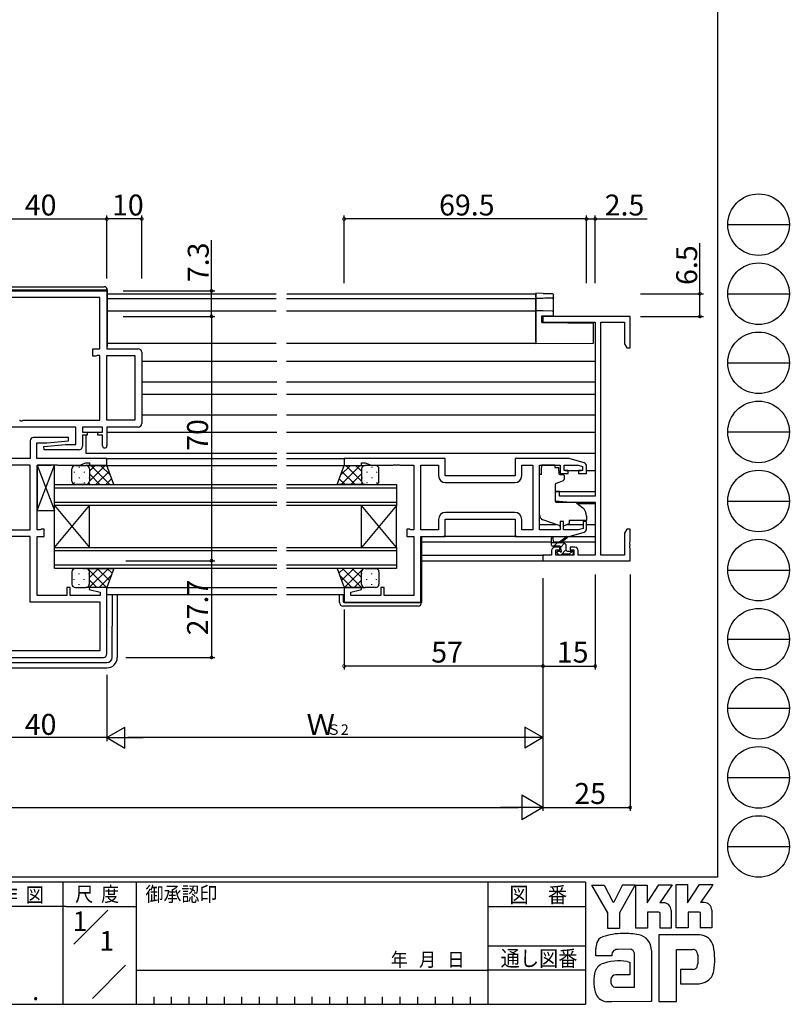
# Model space of a CAD drawing. Extents: x 0 to 793, y 0 to 564.
# Drawn here: x 573 to 793, y 0 to 282 of the extents above; entities that cross this region are included whole.
import ezdxf
from ezdxf.enums import TextEntityAlignment as Align

# ---------------------------------------------------------------- set-up
doc = ezdxf.new("R2010")
doc.units = 0
for name, color, linetype in [('USER1', 3, 'CONTINUOUS'), ('YKK_11', 7, 'CONTINUOUS'), ('YKK_12', 2, 'CONTINUOUS'), ('YKK_13', 4, 'CONTINUOUS'), ('YKK_D', 6, 'CONTINUOUS'), ('YKK_ZWAK', 7, 'CONTINUOUS')]:
    doc.layers.add(name, color=color, linetype=linetype)
doc.styles.get("Standard").update_dxf_attribs({"font": 'ROMANS.SHX', "bigfont": 'EXTFONT.SHX'})
doc.styles.add('YKK_OSSTYLE1', font='romans.shx', dxfattribs={"width": 0.9, "bigfont": 'EXTFONT.SHX'})

# ---------------------------------------------------------------- blocks, each defined once
blk = doc.blocks.new('A201')
at = {"layer": 'YKK_ZWAK', "color": 254, "linetype": 'Continuous'}
for p, q in [((571, 410), (571, 35)), ((571, 35), (21, 35)), ((544, 34), (21, 34)), ((437, 34), (437, 9)), ((452, 34), (452, 9)), ((524, 34), (524, 9)), ((544, 34), (544, 9)), ((548.59, 27.71), (545.31, 33.35)), ((545.31, 33.35), (547.82, 33.35)), ((547.82, 33.35), (549.62, 29.99)), ((551.6, 33.43), (549.77, 29.88)), ((554.19, 33.43), (550.95, 27.7)), ((551.6, 33.43), (554.19, 33.43)), ((554.33, 24.55), (554.33, 33.41)), ((554.33, 33.41), (556.63, 33.41)), ((556.63, 29.77), (559.04, 33.45)), ((556.63, 33.41), (556.63, 29.77)), ((559.04, 33.45), (561.77, 33.45)), ((561.77, 33.45), (559.24, 29.78)), ((562.55, 24.63), (562.55, 33.49)), ((562.55, 33.49), (564.89, 33.49)), ((564.89, 29.78), (567.34, 33.49)), ((564.89, 33.49), (564.89, 29.78)), ((567.34, 33.49), (570.04, 33.49)), ((569.77, 33.02), (567.54, 29.84)), ((570.04, 33.49), (569.77, 33.02)), ((549.62, 29.99), (549.77, 29.88)), ((559.99, 29.78), (559.24, 29.78)), ((561.53, 28.24), (561.53, 24.61)), ((568.29, 29.84), (567.54, 29.84)), ((569.83, 28.24), (569.83, 24.65)), ((548.59, 24.53), (548.59, 27.71)), ((550.95, 27.7), (550.95, 24.53)), ((558.98, 27.87), (556.7, 27.87)), ((556.7, 27.87), (556.7, 24.55)), ((559.29, 27.75), (558.98, 27.87)), ((559.29, 24.61), (559.29, 27.75)), ((567.26, 27.89), (564.99, 27.89)), ((564.99, 27.89), (564.99, 24.63)), ((567.57, 27.77), (567.26, 27.89)), ((567.57, 24.65), (567.57, 27.77)), ((550.95, 24.53), (548.59, 24.53)), ((556.7, 24.55), (554.33, 24.55)), ((561.53, 24.61), (559.29, 24.61)), ((564.99, 24.63), (562.55, 24.63)), ((567.57, 24.68), (567.61, 24.65)), ((569.83, 24.65), (567.57, 24.65)), ((559.02, 23.22), (559.02, 9.57)), ((567.3, 23.22), (559.02, 23.22)), ((524, 21), (544, 21)), ((546.08, 18.95), (546.08, 20.33)), ((553.25, 20.28), (550.61, 20.23)), ((562.61, 9.57), (562.61, 20.24)), ((562.61, 20.24), (565.93, 20.24)), ((549.41, 18.95), (546.08, 18.95)), ((554.02, 12.52), (554.02, 19.47)), ((557.51, 20.01), (557.51, 9.59)), ((566.98, 19.17), (566.99, 17.29)), ((552.55, 17.73), (553.05, 17.62)), ((553.05, 17.62), (553.05, 15.05)), ((566.01, 16.15), (563.48, 16.15)), ((563.48, 16.15), (563.48, 13.2)), ((452, 16), (524, 16)), ((553.05, 15.05), (550.2, 15.05)), ((550, 12.52), (554.02, 12.52)), ((553.71, 12.52), (553.96, 12.52)), ((554.02, 12.52), (554.02, 12.52)), ((563.48, 13.2), (567.28, 13.2)), ((567.28, 13.2), (568.06, 13.37)), ((21, 9), (544, 9)), ((549.41, 9.53), (548.34, 9.53)), ((557.28, 9.55), (549.41, 9.53)), ((557.51, 9.59), (557.28, 9.55)), ((559.02, 9.57), (562.05, 9.57)), ((562.05, 9.57), (562.61, 9.57))]:
    blk.add_line(p, q, dxfattribs=at)
at = {"layer": 'YKK_ZWAK', "color": 8, "linetype": 'Continuous'}
for p, q in [((573.13, 168.56), (585.73, 168.56)), ((573.13, 154.42), (585.73, 154.42)), ((573.13, 140.28), (585.73, 140.28)), ((573.13, 126.14), (585.73, 126.14)), ((573.13, 112), (585.73, 112)), ((573.13, 97.86), (585.73, 97.86)), ((573.13, 83.72), (585.73, 83.72)), ((573.13, 69.58), (585.73, 69.58)), ((573.13, 55.44), (585.73, 55.44)), ((573.13, 41.3), (585.73, 41.3))]:
    blk.add_line(p, q, dxfattribs=at)
at = {"layer": 'YKK_ZWAK', "color": 131, "linetype": 'Continuous'}
for p, q in [((437.7, 29), (389, 29)), ((437.7, 29), (452, 29)), ((439.26, 21.33), (446.19, 28.25)), ((524, 29), (544, 29)), ((443.05, 10.18), (449.85, 16.98)), ((544, 16), (524, 16)), ((455.6, 10.5), (455.6, 9)), ((459.2, 10.5), (459.2, 9)), ((462.8, 10.5), (462.8, 9)), ((466.4, 10.5), (466.4, 9)), ((470, 10.5), (470, 9)), ((473.6, 10.5), (473.6, 9)), ((477.2, 10.5), (477.2, 9)), ((480.8, 10.5), (480.8, 9)), ((484.4, 10.5), (484.4, 9)), ((488, 10.5), (488, 9)), ((491.6, 10.5), (491.6, 9)), ((495.2, 10.5), (495.2, 9)), ((498.8, 10.5), (498.8, 9)), ((502.4, 10.5), (502.4, 9)), ((506, 10.5), (506, 9)), ((509.6, 10.5), (509.6, 9)), ((513.2, 10.5), (513.2, 9)), ((516.8, 10.5), (516.8, 9)), ((520.4, 10.5), (520.4, 9))]:
    blk.add_line(p, q, dxfattribs=at)
at = {"layer": 'YKK_ZWAK', "color": 8, "linetype": 'Continuous'}
for centre in [(579.43, 168.56), (579.43, 154.42), (579.43, 140.28), (579.43, 126.14), (579.43, 112), (579.43, 97.86), (579.43, 83.72), (579.43, 69.58), (579.43, 55.44), (579.43, 41.3)]:
    blk.add_circle(centre, 6.3, dxfattribs=at)
at = {"layer": 'YKK_ZWAK', "color": 254, "linetype": 'Continuous'}
for centre, radius, start, end in [((559.99, 28.24), 1.54, 0.0017, 89.996), ((568.29, 28.29), 1.54, 0.0017, 89.996), ((548, 21.1), 1.75, 109.0213, 161.5126), ((551.66, 10.86), 12.63, 89.8916, 109.3085), ((552.03, 8.67), 14.82, 78.7801, 91.4694), ((554.38, 20.07), 3.18, 40.6642, 80.3169), ((567.19, 20.11), 3.1, 14.4457, 87.0875), ((549.69, 20.31), 3.6, 158.4108, 179.7178), ((550.51, 19.02), 1.21, 85.5055, 126.7804), ((552.9, 19.18), 1.16, 14.7552, 72.4499), ((554.22, 20.08), 3.29, 358.7806, 38.7656), ((566.05, 19.37), 0.878, 16.4312, 96.9166), ((555.55, 18.15), 14.9, 350.9903, 10.6762), ((550.91, 18.99), 1.51, 138.4638, 181.7136), ((564.38, 18.85), 2.62, 4.9342, 17.0355), ((548.59, 14.77), 2.79, 121.8271, 169.0847), ((550.8, 8.39), 9.51, 79.381, 112.0583), ((566.01, 17.08), 0.933, 269.9547, 342.9014), ((564.36, 17.54), 2.64, 343.6902, 354.7536), ((553.61, 13.72), 7.92, 168.7637, 199.8008), ((550.21, 14.01), 1.03, 90.3395, 178.0364), ((567.24, 16.32), 3.07, 285.4429, 349.9045), ((550.84, 13.77), 1.69, 171.082, 216.7192), ((550.18, 13.6), 1.09, 230.9728, 260.7549), ((548.6, 12.25), 2.73, 207.3144, 263.5946)]:
    blk.add_arc(centre, radius, start, end, dxfattribs=at)
at = {"layer": 'YKK_ZWAK', "color": 131, "linetype": 'Continuous', "style": 'YKK_OSSTYLE1', "width": 0.9}
for s, height, p in [('作  図', 3, (424.09, 29.88)), ('尺  度', 3, (439.51, 30.04)), ('御承認印', 3, (453.91, 30.05)), ('図\u3000番', 3.2, (528.43, 29.81)), ('通し図番', 3.2, (526.63, 16.8)), ('年   月   日', 2.828, (504.13, 16.74)), (' ． ．', 3.5, (424.18, 9.75))]:
    blk.add_text(s, height=height, dxfattribs=at).set_placement(p)

msp = doc.modelspace()

# ---------------------------------------------------------------- linework, layer by layer
at = {"layer": 'YKK_11', "color": 0, "linetype": 'ByBlock', "lineweight": -2}
for p, q in [((557.8, 204.4), (597.8, 204.4)), ((597.8, 204.4), (597.8, 187.8)), ((595.8, 202.47), (565.53, 202.47)), ((595.8, 187.8), (595.8, 202.47)), ((747.8, 197.1), (722.8, 197.1)), ((722.8, 197.1), (722.8, 195.47)), ((722.8, 195.47), (737.8, 195.47)), ((737.8, 195.47), (737.8, 145.6)), ((739.43, 128.73), (739.43, 195.47)), ((739.43, 195.47), (746.17, 195.47)), ((746.17, 195.47), (746.17, 189.19)), ((747.8, 188.1), (747.8, 197.1)), ((746.17, 189.19), (746.8, 188.1)), ((593.8, 185.7), (593.8, 187.8)), ((593.8, 187.8), (595.8, 187.8)), ((597.8, 187.8), (606.8, 187.8)), ((607.8, 186.8), (607.8, 166.4)), ((746.8, 188.1), (747.8, 188.1)), ((594.67, 185.7), (593.8, 185.7)), ((594.84, 185.78), (594.67, 185.7)), ((595, 185.87), (594.84, 185.78)), ((595.8, 185.87), (595, 185.87)), ((595.8, 167.33), (595.8, 185.87)), ((597.8, 167.33), (597.8, 185.87)), ((597.8, 185.87), (605.87, 185.87)), ((605.87, 185.87), (605.87, 167.33)), ((605.87, 185.87), (605.87, 167.33)), ((572.76, 167.33), (572.84, 167.33)), ((572.84, 167.33), (573.03, 167.21)), ((573.03, 167.21), (573.57, 167.21)), ((573.57, 167.21), (573.76, 167.33)), ((573.76, 167.33), (595.8, 167.33)), ((605.87, 167.33), (597.8, 167.33)), ((588.87, 165.4), (557.8, 165.4)), ((588.87, 160.4), (588.87, 165.4)), ((596.6, 165.4), (590.8, 165.4)), ((590.8, 165.4), (590.8, 163.9)), ((590.8, 163.9), (592.2, 163.9)), ((592.2, 163.9), (592.2, 163.1)), ((595.2, 163.1), (595.2, 163.9)), ((595.2, 163.9), (596.6, 163.9)), ((596.6, 163.9), (596.6, 165.4)), ((606.8, 165.4), (597.8, 165.4)), ((597.8, 165.4), (597.8, 160)), ((575.8, 161.4), (575.8, 156.4)), ((586.78, 162.4), (576.8, 162.4)), ((577.73, 156.4), (577.73, 160.9)), ((577.73, 160.9), (580.61, 160.9)), ((580.61, 160.9), (586.82, 161.44)), ((586.82, 161.44), (586.78, 162.4)), ((592.2, 163.1), (590.8, 163.1)), ((590.8, 163.1), (590.8, 159.9)), ((596.6, 163.1), (595.2, 163.1)), ((596.6, 160), (596.6, 163.1)), ((579.78, 159.85), (585.99, 160.4)), ((579.82, 158.9), (579.78, 159.85)), ((589.8, 158.9), (579.82, 158.9)), ((585.99, 160.4), (588.87, 160.4)), ((575.8, 156.4), (565.7, 156.4)), ((597.8, 156.4), (577.73, 156.4)), ((597.8, 154.4), (597.8, 156.4)), ((694.8, 156.4), (665.8, 156.4)), ((665.8, 156.4), (665.8, 154.4)), ((694.8, 151.4), (694.8, 156.4)), ((730.3, 156.4), (714.8, 156.4)), ((714.8, 156.4), (714.8, 151.4)), ((734.59, 155.11), (730.3, 156.4)), ((575.8, 154.47), (559.73, 154.47)), ((575.8, 135.93), (575.8, 154.47)), ((577.8, 135.93), (577.8, 154.47)), ((577.8, 154.47), (581.84, 154.47)), ((581.84, 154.47), (582.03, 154.59)), ((582.03, 154.59), (582.57, 154.59)), ((582.57, 154.59), (582.76, 154.47)), ((582.76, 154.47), (582.84, 154.47)), ((582.84, 154.47), (583.03, 154.59)), ((583.03, 154.59), (583.57, 154.59)), ((583.57, 154.59), (583.76, 154.47)), ((583.76, 154.47), (590.07, 154.47)), ((590.07, 154.47), (591.8, 155.1)), ((591.8, 155.1), (592.8, 155.1)), ((592.8, 155.1), (592.8, 154.4)), ((592.8, 154.4), (597.8, 154.4)), ((665.8, 154.4), (670.8, 154.4)), ((670.8, 154.4), (670.8, 155.1)), ((670.8, 155.1), (671.8, 155.1)), ((671.8, 155.1), (673.53, 154.47)), ((673.53, 154.47), (679.84, 154.47)), ((679.84, 154.47), (680.03, 154.59)), ((680.03, 154.59), (680.57, 154.59)), ((680.57, 154.59), (680.76, 154.47)), ((680.76, 154.47), (680.84, 154.47)), ((680.84, 154.47), (681.03, 154.59)), ((681.03, 154.59), (681.57, 154.59)), ((681.57, 154.59), (681.76, 154.47)), ((681.76, 154.47), (685.8, 154.47)), ((685.8, 154.47), (685.8, 135.93)), ((687.8, 135.93), (687.8, 154.47)), ((687.8, 154.47), (692.87, 154.47)), ((692.87, 154.47), (692.87, 151.47)), ((716.73, 151.47), (716.73, 154.47)), ((716.73, 154.47), (719.87, 154.47)), ((719.87, 154.47), (719.87, 135.93)), ((721.8, 135.93), (721.8, 154.47)), ((721.8, 154.47), (727.7, 154.47)), ((727.7, 154.47), (727.7, 152.1)), ((728.9, 152.9), (728.9, 154.47)), ((728.9, 154.47), (732.91, 154.47)), ((730, 152.9), (728.9, 152.9)), ((730, 152.1), (730, 152.9)), ((732.91, 154.47), (734.1, 154.11)), ((734.1, 152.9), (733, 152.9)), ((733, 152.9), (733, 152.1)), ((734.1, 154.11), (734.1, 152.9)), ((735.3, 152.1), (735.3, 154.15)), ((714.8, 151.4), (694.8, 151.4)), ((727.7, 152.1), (730, 152.1)), ((733, 152.1), (735.3, 152.1)), ((694.87, 149.47), (714.73, 149.47)), ((727.5, 146.9), (726.3, 146.9)), ((726.3, 146.9), (726.3, 144.29)), ((727.5, 145.6), (727.5, 146.9)), ((726.3, 144.29), (730.8, 143.9)), ((737.8, 145.6), (727.5, 145.6)), ((730.8, 143.9), (737.8, 143.9)), ((737.8, 143.9), (737.8, 128.73)), ((692.87, 138.93), (692.87, 135.93)), ((694.8, 134), (694.8, 139)), ((694.8, 139), (714.8, 139)), ((714.73, 140.93), (694.87, 140.93)), ((714.73, 140.93), (694.87, 140.93)), ((714.8, 139), (714.8, 134)), ((716.73, 135.93), (716.73, 138.93)), ((728.7, 138.3), (727.7, 138.3)), ((727.7, 138.3), (727.7, 135.93)), ((728.7, 135.93), (728.7, 138.3)), ((735.3, 138.3), (734.3, 138.3)), ((734.3, 138.3), (734.3, 136.35)), ((735.3, 136.24), (735.3, 138.3)), ((559.73, 135.93), (575.8, 135.93)), ((578.67, 135.93), (577.8, 135.93)), ((578.84, 136.01), (578.67, 135.93)), ((579, 136.1), (578.84, 136.01)), ((579.8, 136.1), (579, 136.1)), ((579.8, 134), (579.8, 136.1)), ((684.6, 136.1), (683.8, 136.1)), ((683.8, 136.1), (683.8, 134)), ((684.76, 136.01), (684.6, 136.1)), ((684.93, 135.93), (684.76, 136.01)), ((685.8, 135.93), (684.93, 135.93)), ((692.87, 135.93), (687.8, 135.93)), ((719.87, 135.93), (716.73, 135.93)), ((727.7, 135.93), (721.8, 135.93)), ((732.91, 135.93), (728.7, 135.93)), ((734.3, 136.35), (732.91, 135.93)), ((746.8, 136.1), (746.17, 135.01)), ((747.8, 136.1), (746.8, 136.1)), ((747.8, 132.56), (747.8, 136.1)), ((575.8, 134), (559.73, 134)), ((575.8, 115.2), (575.8, 134)), ((577.8, 117.13), (577.8, 134)), ((577.8, 134), (579.8, 134)), ((683.8, 134), (685.8, 134)), ((685.8, 134), (685.8, 117.13)), ((687.8, 115.2), (687.8, 134)), ((687.8, 134), (694.8, 134)), ((714.8, 134), (730.3, 134)), ((730.3, 134), (734.59, 135.28)), ((746.17, 135.01), (746.17, 128.73)), ((725.3, 130), (725.3, 128.73)), ((727.6, 131), (726.3, 131)), ((726.5, 128.73), (726.5, 130.2)), ((726.5, 130.2), (727.6, 130.2)), ((727.6, 130.2), (727.6, 131)), ((731.9, 131), (730.6, 131)), ((730.6, 131), (730.6, 130.2)), ((730.6, 130.2), (731.7, 130.2)), ((731.7, 130.2), (731.7, 128.73)), ((732.9, 128.73), (732.9, 130)), ((747.68, 132.37), (747.8, 132.56)), ((747.68, 131.82), (747.68, 132.37)), ((747.8, 131.64), (747.68, 131.82)), ((747.68, 131.37), (747.8, 131.56)), ((747.68, 130.82), (747.68, 131.37)), ((747.8, 130.64), (747.68, 130.82)), ((747.8, 131.56), (747.8, 131.64)), ((747.8, 127.1), (747.8, 130.64)), ((725.3, 128.73), (722.8, 128.73)), ((722.8, 128.73), (722.8, 127.1)), ((722.8, 127.1), (747.8, 127.1)), ((731.7, 128.73), (726.5, 128.73)), ((737.8, 128.73), (732.9, 128.73)), ((746.17, 128.73), (739.43, 128.73)), ((587.3, 119.4), (586.3, 119.4)), ((586.3, 119.4), (586.3, 117.13)), ((587.3, 117.13), (587.3, 119.4)), ((592.84, 119.4), (592.77, 118.88)), ((592.77, 118.88), (595.87, 118.04)), ((597.8, 119.4), (592.84, 119.4)), ((597.8, 100.4), (597.8, 119.4)), ((670.76, 119.4), (665.8, 119.4)), ((665.8, 119.4), (665.8, 115.2)), ((667.73, 118.04), (670.83, 118.88)), ((670.83, 118.88), (670.76, 119.4)), ((677.3, 119.4), (676.3, 119.4)), ((676.3, 119.4), (676.3, 117.13)), ((677.3, 117.13), (677.3, 119.4)), ((586.3, 117.13), (577.8, 117.13)), ((595.87, 117.13), (587.3, 117.13)), ((595.87, 118.04), (595.87, 117.13)), ((667.73, 117.13), (667.73, 118.04)), ((676.3, 117.13), (667.73, 117.13)), ((685.8, 117.13), (677.3, 117.13)), ((595.87, 115.2), (575.8, 115.2)), ((595.87, 101.33), (595.87, 115.2)), ((665.8, 115.2), (687.8, 115.2)), ((558.8, 99.4), (596.8, 99.4)), ((559.73, 101.33), (595.87, 101.33)), ((559.73, 101.33), (595.87, 101.33))]:
    msp.add_line(p, q, dxfattribs=at)
for centre, radius, start, end in [((606.8, 186.8), 1, 0, 90), ((606.8, 166.4), 1, 270, 360), ((576.8, 161.4), 1, 90, 180), ((589.8, 159.9), 1, 270, 360), ((597.2, 160), 0.6, 180, 0), ((734.3, 154.15), 1, 360, 73.3007), ((694.87, 151.47), 2, 180, 270), ((714.73, 151.47), 2, 270, 360), ((694.87, 138.93), 2, 90, 180), ((714.73, 138.93), 2, 0, 90), ((734.3, 136.24), 1, 286.6993, 0), ((726.3, 130), 1, 90, 180), ((731.9, 130), 1, 0, 90), ((596.8, 100.4), 1, 270, 360)]:
    msp.add_arc(centre, radius, start, end, dxfattribs=at)
at = {"layer": 'YKK_12'}
for p, q in [((598, 203.6), (646.3, 203.6)), ((649.39, 203.6), (720.8, 203.6)), ((720.8, 203.6), (720.8, 189.3)), ((598, 202.2), (646.3, 202.2)), ((649.3, 202.2), (720.8, 202.2)), ((598, 198.7), (646.3, 198.7)), ((649.3, 198.7), (720.8, 198.7)), ((646.3, 189.3), (598, 189.3)), ((720.8, 189.3), (649.3, 189.3)), ((607.8, 184.3), (646.52, 184.3)), ((649.3, 184.3), (737.8, 184.3)), ((607.8, 178.34), (646.52, 178.34)), ((649.3, 178.34), (737.8, 178.34)), ((607.8, 174.85), (646.52, 174.85)), ((649.3, 174.85), (737.8, 174.85)), ((607.8, 168.9), (646.52, 168.9)), ((649.3, 168.9), (737.8, 168.9)), ((591.8, 163.9), (595.5, 163.9)), ((597.8, 163.9), (646.52, 163.9)), ((649.3, 163.9), (737.8, 163.9)), ((591.8, 163.1), (591.8, 157.9)), ((591.8, 157.9), (646.52, 157.9)), ((597.5, 156.4), (646.52, 156.4)), ((649.3, 157.9), (737.8, 157.9)), ((649.3, 156.4), (666.1, 156.4)), ((597.8, 154.4), (646.52, 154.4)), ((649.3, 154.4), (666.3, 154.4)), ((729.2, 152.9), (733.8, 152.9)), ((735.3, 152.9), (737.8, 152.9)), ((582.8, 142.9), (582.8, 148.9)), ((582.8, 148.9), (646.52, 148.9)), ((646.52, 147.9), (582.8, 147.9)), ((649.3, 148.9), (680.8, 148.9)), ((680.8, 147.9), (649.3, 147.9)), ((680.8, 148.9), (680.8, 142.9)), ((726.3, 146.94), (737.8, 146.94)), ((582.8, 143.9), (646.52, 143.9)), ((649.3, 143.9), (680.8, 143.9)), ((646.52, 142.9), (582.8, 142.9)), ((582.8, 130.9), (582.8, 142.9)), ((582.8, 130.9), (592.8, 142.9)), ((582.8, 142.9), (592.8, 130.9)), ((592.8, 130.9), (592.8, 142.9)), ((680.8, 142.9), (649.3, 142.9)), ((670.8, 130.9), (670.8, 142.9)), ((680.8, 130.9), (670.8, 142.9)), ((680.8, 142.9), (670.8, 130.9)), ((680.8, 130.9), (680.8, 142.9)), ((732.73, 143.45), (737.8, 143.45)), ((721.8, 137.5), (726.48, 137.5)), ((729.65, 137.5), (734.3, 137.5)), ((735.3, 137.5), (737.8, 137.5)), ((582.8, 124.9), (582.8, 130.9)), ((582.8, 130.9), (646.52, 130.9)), ((646.52, 129.9), (582.8, 129.9)), ((649.3, 130.9), (680.8, 130.9)), ((680.8, 129.9), (649.3, 129.9)), ((680.8, 130.9), (680.8, 124.9)), ((688, 132.5), (725.3, 132.5)), ((725.75, 132.5), (727.56, 132.5)), ((728.15, 132.5), (737.8, 132.5)), ((688, 128.73), (723.1, 128.73)), ((688, 127.1), (723.1, 127.1)), ((582.8, 125.9), (646.52, 125.9)), ((646.52, 124.9), (582.8, 124.9)), ((649.3, 125.9), (680.8, 125.9)), ((680.8, 124.9), (649.3, 124.9)), ((597.8, 119.4), (646.52, 119.4)), ((649.3, 119.4), (666.3, 119.4)), ((597.8, 117.4), (646.52, 117.4)), ((649.3, 117.4), (665.8, 117.4))]:
    msp.add_line(p, q, dxfattribs=at)
at = {"layer": 'YKK_13'}
for p, q in [((597.5, 204.6), (558, 204.6)), ((558.5, 205.6), (597, 205.6)), ((598, 204.6), (597.5, 204.6)), ((598, 188.8), (598, 204.6)), ((582.8, 154.47), (577.8, 154.47)), ((577.8, 154.47), (577.8, 141.47)), ((577.8, 141.47), (582.8, 154.47)), ((577.8, 154.47), (582.8, 141.47)), ((582.8, 141.47), (582.8, 154.47)), ((587.8, 149.9), (587.8, 153.4)), ((588.47, 152.56), (588.47, 152.36)), ((588.8, 154.4), (591.8, 154.4)), ((589.88, 153.98), (589.88, 153.78)), ((591.3, 152.56), (591.3, 152.36)), ((597.8, 154.4), (591.8, 154.4)), ((592.71, 153.81), (592.71, 153.78)), ((592.8, 152.71), (594.49, 154.4)), ((592.8, 149.88), (597.32, 154.4)), ((592.8, 153.4), (592.8, 149.9)), ((592.8, 153.4), (592.8, 149.9)), ((593.17, 154.4), (598.67, 148.9)), ((594.65, 148.9), (598.43, 152.68)), ((596, 154.4), (598.83, 151.56)), ((599.8, 148.9), (597.8, 154.4)), ((663.8, 148.9), (665.8, 154.4)), ((667.6, 154.4), (664.77, 151.56)), ((670.43, 154.4), (664.93, 148.9)), ((668.95, 148.9), (665.17, 152.68)), ((665.8, 154.4), (671.8, 154.4)), ((670.8, 149.88), (666.28, 154.4)), ((670.8, 152.71), (669.11, 154.4)), ((670.8, 153.4), (670.8, 149.9)), ((670.8, 153.4), (670.8, 149.9)), ((670.89, 153.81), (670.89, 153.78)), ((674.8, 154.4), (671.8, 154.4)), ((672.31, 152.56), (672.31, 152.36)), ((673.72, 153.98), (673.72, 153.78)), ((675.14, 152.56), (675.14, 152.36)), ((675.8, 149.9), (675.8, 153.4)), ((726.2, 154.47), (722.4, 154.47)), ((722.4, 154.47), (722.4, 153.8)), ((722.4, 152.8), (722.4, 153.8)), ((722.4, 151.8), (722.4, 152.8)), ((726.2, 154.47), (726.2, 153.8)), ((726.2, 153.8), (727.37, 153.8)), ((727.37, 152.8), (727.37, 153.8)), ((727.37, 152.8), (727.37, 152.1)), ((588.47, 149.53), (588.47, 149.33)), ((589.88, 150.95), (589.88, 150.75)), ((591.3, 149.53), (591.3, 149.33)), ((592.71, 150.95), (592.71, 150.75)), ((592.8, 151.94), (595.84, 148.9)), ((597.48, 148.9), (599.18, 150.6)), ((666.12, 148.9), (664.42, 150.6)), ((670.8, 151.94), (667.76, 148.9)), ((670.89, 150.95), (670.89, 150.75)), ((672.31, 149.53), (672.31, 149.33)), ((673.72, 150.95), (673.72, 150.75)), ((675.14, 149.53), (675.14, 149.33)), ((722.4, 151.8), (721.8, 151.8)), ((721.8, 140.24), (721.8, 151.8)), ((728.57, 149.98), (726.57, 149.25)), ((727.67, 151.8), (728.6, 151.8)), ((728.9, 151.5), (728.9, 150.45)), ((591.8, 148.9), (588.8, 148.9)), ((591.8, 148.9), (599.8, 148.9)), ((591.82, 148.9), (591.82, 148.9)), ((592.6, 149.3), (593.01, 148.9)), ((671.8, 148.9), (663.8, 148.9)), ((671, 149.3), (670.59, 148.9)), ((671.78, 148.9), (671.78, 148.9)), ((671.8, 148.9), (674.8, 148.9)), ((726.3, 148.8), (726.3, 144.19)), ((726.52, 143.9), (731.9, 143.85)), ((577.8, 141.47), (582.8, 141.47)), ((732.54, 143.61), (734.23, 142.2)), ((727.43, 137.16), (722.79, 138.83)), ((735.3, 138.6), (730.3, 138.6)), ((730.3, 138.6), (730.3, 138.3)), ((730.3, 138.3), (730.3, 137.8)), ((735.3, 139.9), (735.3, 138.6)), ((728.99, 137.19), (730.3, 137.8)), ((687.8, 133.7), (688, 133.7)), ((688, 133.7), (688, 115.4)), ((715.3, 134), (694.3, 134)), ((725.3, 131.53), (725.3, 133.53)), ((725.6, 133.35), (725.8, 132.23)), ((727.2, 132.23), (729.42, 133.91)), ((727.8, 132.23), (729.62, 133.63)), ((730.23, 134), (737.8, 134)), ((728.5, 132.23), (725.3, 132.23)), ((727.6, 131.23), (725.6, 131.23)), ((726.92, 132.23), (725.92, 131.23)), ((727.1, 129.83), (727.44, 129.83)), ((729.02, 132.08), (727.9, 130.96)), ((727.9, 130.29), (727.9, 130.93)), ((729.5, 130.32), (727.91, 128.73)), ((729.5, 130.13), (729.5, 131.23)), ((729.8, 129.83), (731.2, 129.83)), ((731.25, 129.82), (730.35, 128.93)), ((727.39, 128.82), (726.89, 129.32)), ((728.2, 128.73), (727.6, 128.73)), ((730.5, 128.93), (728.4, 128.93)), ((731.2, 128.73), (730.7, 128.73)), ((731.5, 129.53), (731.5, 129.03)), ((588.47, 124.66), (588.47, 124.84)), ((591.8, 124.9), (588.8, 124.9)), ((591.3, 124.66), (591.3, 124.86)), ((591.8, 124.9), (599.8, 124.9)), ((592.22, 124.9), (597.72, 119.4)), ((592.41, 124.69), (592.61, 124.9)), ((592.77, 119.4), (598.27, 124.9)), ((592.8, 122.26), (595.44, 124.9)), ((595.05, 124.9), (598.53, 121.41)), ((599.8, 124.9), (597.8, 119.4)), ((597.88, 124.9), (599.29, 123.49)), ((671.8, 124.9), (663.8, 124.9)), ((663.8, 124.9), (665.8, 119.4)), ((665.72, 124.9), (664.31, 123.49)), ((668.55, 124.9), (665.07, 121.41)), ((670.83, 119.4), (665.33, 124.9)), ((671.38, 124.9), (665.88, 119.4)), ((670.8, 122.26), (668.16, 124.9)), ((671.19, 124.69), (670.99, 124.9)), ((671.8, 124.9), (674.8, 124.9)), ((672.31, 124.66), (672.31, 124.86)), ((675.14, 124.66), (675.14, 124.84)), ((587.8, 123.9), (587.8, 120.4)), ((588.47, 121.63), (588.47, 121.83)), ((589.88, 123.25), (589.88, 123.45)), ((591.3, 121.63), (591.3, 121.83)), ((592.71, 123.25), (592.71, 123.45)), ((592.8, 120.4), (592.8, 123.9)), ((592.8, 120.4), (592.8, 123.9)), ((592.8, 121.49), (594.89, 119.4)), ((595.6, 119.4), (599.06, 122.86)), ((668, 119.4), (664.54, 122.86)), ((670.8, 121.49), (668.71, 119.4)), ((670.8, 120.4), (670.8, 123.9)), ((670.8, 120.4), (670.8, 123.9)), ((670.89, 123.25), (670.89, 123.45)), ((672.31, 121.63), (672.31, 121.83)), ((673.72, 123.25), (673.72, 123.45)), ((675.14, 121.63), (675.14, 121.83)), ((675.8, 123.9), (675.8, 120.4)), ((588.8, 119.4), (591.8, 119.4)), ((589.88, 120.22), (589.88, 120.42)), ((597.8, 119.4), (591.8, 119.4)), ((592.04, 119.43), (592.06, 119.4)), ((592.71, 120.22), (592.71, 120.42)), ((665.8, 119.4), (671.8, 119.4)), ((670.89, 120.22), (670.89, 120.42)), ((671.56, 119.43), (671.54, 119.4)), ((674.8, 119.4), (671.8, 119.4)), ((673.72, 120.22), (673.72, 120.42)), ((599.31, 99.39), (599.45, 117.4)), ((600.8, 117.4), (600.8, 99.4)), ((664.5, 115.1), (664.5, 117.4)), ((665.5, 117.4), (665.5, 115.4)), ((687, 114.1), (665.5, 114.1)), ((665.8, 115.1), (687.5, 115.1)), ((687.5, 115.1), (688, 115.1)), ((688, 115.4), (688, 115.1)), ((557.79, 97.9), (597.81, 97.9)), ((557.8, 96.4), (597.8, 96.4))]:
    msp.add_line(p, q, dxfattribs=at)
at = {"layer": 'YKK_13', "linetype": 'Continuous'}
for p, q in [((722.85, 203.69), (720.8, 203.73)), ((720.8, 203.73), (720.8, 203.43)), ((720.8, 202.63), (720.8, 203.43)), ((725.8, 202.66), (725.8, 203.3)), ((720.8, 202.63), (720.8, 202.33)), ((720.8, 202.33), (722.85, 202.36)), ((720.8, 202.2), (720.8, 202.33)), ((725.51, 202.28), (720.8, 202.2)), ((720.8, 202.2), (720.8, 201.9)), ((720.8, 199), (720.8, 201.9)), ((725.49, 202.37), (725.51, 202.36)), ((725.8, 202.57), (725.8, 202.66)), ((725.8, 198.32), (725.8, 202.57)), ((720.8, 199), (720.8, 198.7)), ((722.83, 198.66), (720.8, 198.7)), ((720.8, 198.7), (720.8, 198.4)), ((720.8, 189.9), (720.8, 198.4)), ((725.51, 198.62), (722.83, 198.66)), ((725.8, 197.36), (725.8, 198.32)), ((722.5, 195.3), (722.5, 197.3)), ((722.5, 197.3), (722.83, 197.3)), ((722.5, 195.3), (737.3, 195.17)), ((722.83, 197.3), (725.8, 197.36)), ((737.3, 190.04), (737.3, 195.17)), ((720.8, 189.9), (720.8, 189.3)), ((720.8, 189.3), (737.3, 189.44)), ((737.3, 189.44), (737.3, 190.04))]:
    msp.add_line(p, q, dxfattribs=at)
at = {"layer": 'YKK_13', "linetype": 'Continuous', "extrusion": (0, 0, -1), "flags": 128}
for points in [[(-722.85, 203.69), (-723.37, 203.68), (-723.87, 203.67), (-724.33, 203.66), (-724.73, 203.65), (-725.06, 203.63), (-725.3, 203.62), (-725.45, 203.61)], [(-725.48, 203.61), (-725.6, 203.58), (-725.74, 203.48), (-725.8, 203.3)], [(-722.85, 202.36), (-723.33, 202.37), (-723.8, 202.38), (-724.23, 202.38), (-724.61, 202.38), (-724.94, 202.38), (-725.2, 202.38), (-725.39, 202.37), (-725.49, 202.37)], [(-725.8, 202.57), (-725.79, 202.52), (-725.78, 202.46), (-725.75, 202.41), (-725.71, 202.37), (-725.67, 202.33), (-725.62, 202.31), (-725.56, 202.29), (-725.51, 202.28)]]:
    msp.add_lwpolyline(points, dxfattribs=at)
at = {"layer": 'YKK_13'}
for centre, radius, start, end in [((597, 204.6), 1, 0, 90), ((597.5, 188.8), 0.5, 306.8699, 0), ((588.8, 153.4), 1, 89.9999, 179.9999), ((591.8, 153.4), 1, 359.9999, 89.9999), ((591.8, 153.4), 1, 359.9999, 89.9999), ((671.8, 153.4), 1, 90.0001, 180.0001), ((671.8, 153.4), 1, 90.0001, 180.0001), ((674.8, 153.4), 1, 0.0001, 90.0001), ((588.8, 149.9), 1, 179.9999, 269.9999), ((591.8, 149.9), 1, 269.9999, 359.9999), ((591.8, 149.9), 1, 269.9999, 359.9999), ((671.8, 149.9), 1, 180.0001, 270.0001), ((671.8, 149.9), 1, 180.0001, 270.0001), ((674.8, 149.9), 1, 270.0001, 0.0001), ((727.67, 152.1), 0.3, 180, 270), ((728.4, 150.45), 0.5, 290, 360), ((728.6, 151.5), 0.3, 360, 90), ((726.8, 148.8), 0.5, 110, 180), ((726.6, 144.19), 0.3, 180, 269.5), ((731.89, 142.85), 1, 50, 89.5), ((732.3, 139.9), 3, 360, 50), ((723.3, 140.24), 1.5, 180, 250.1467), ((727.77, 138.1), 1, 250.1467, 266.1132), ((728.57, 138.1), 1, 277.4069, 295), ((725.5, 133.53), 0.2, 300, 180), ((729.6, 133.83), 0.2, 275.5829, 155.5829), ((725.6, 131.53), 0.3, 180, 270), ((727.1, 129.53), 0.3, 90, 225), ((727.44, 129.53), 0.3, 33.0557, 90), ((727.6, 130.93), 0.3, 0, 90), ((727.9, 129.83), 0.25, 213.0557, 56.9443), ((728.2, 130.29), 0.3, 180, 236.9443), ((728.5, 131.23), 1, 0, 90), ((729.8, 130.13), 0.3, 180, 270), ((731.2, 129.53), 0.3, 0, 90), ((727.6, 129.03), 0.3, 225, 270), ((728.2, 128.93), 0.2, 270, 0), ((730.7, 128.93), 0.2, 180, 270), ((731.2, 129.03), 0.3, 270, 0), ((588.8, 123.9), 1, 90.0001, 180.0001), ((591.8, 123.9), 1, 0.0001, 90.0001), ((591.8, 123.9), 1, 0.0001, 90.0001), ((671.8, 123.9), 1, 89.9999, 179.9999), ((671.8, 123.9), 1, 89.9999, 179.9999), ((674.8, 123.9), 1, 359.9999, 89.9999), ((588.8, 120.4), 1, 180.0001, 270.0001), ((591.8, 120.4), 1, 270.0001, 0.0001), ((591.8, 120.4), 1, 270.0001, 0.0001), ((671.8, 120.4), 1, 179.9999, 269.9999), ((671.8, 120.4), 1, 179.9999, 269.9999), ((674.8, 120.4), 1, 269.9999, 359.9999), ((665.5, 115.1), 1, 180, 270), ((665.8, 115.4), 0.3, 180, 270), ((687, 115.1), 1, 270, 0), ((597.8, 99.4), 3, 270, 0), ((597.81, 99.4), 1.5, 270, 359.5477)]:
    msp.add_arc(centre, radius, start, end, dxfattribs=at)
at = {"layer": 'YKK_13', "linetype": 'Continuous'}
for centre, start, end in [((725.5, 202.66), 270.9955, 359.9957), ((725.5, 198.32), 0, 89)]:
    msp.add_arc(centre, 0.3, start, end, dxfattribs=at)
at = {"layer": 'YKK_D'}
for p, q in [((597.8, 208), (597.8, 226)), ((597.8, 207.94), (597.8, 226)), ((607.8, 207.94), (607.8, 226)), ((665.8, 206.6), (665.8, 226)), ((735.3, 206.6), (735.3, 226)), ((735.3, 206.6), (735.3, 226)), ((737.8, 206.6), (737.8, 226)), ((557.8, 225), (597.8, 225)), ((607.8, 225), (597.8, 225)), ((735.3, 225), (665.8, 225)), ((735.3, 225), (737.8, 225)), ((737.8, 225), (752.7, 225)), ((627.8, 204.4), (627.8, 218.9)), ((767.8, 203.6), (767.8, 218.1)), ((602.5, 204.4), (628.8, 204.4)), ((627.8, 197.1), (627.8, 204.4)), ((750.8, 203.6), (768.8, 203.6)), ((767.8, 197.1), (767.8, 203.6)), ((602.5, 197.1), (628.8, 197.1)), ((627.8, 197.1), (627.8, 127.1)), ((750.8, 197.1), (768.8, 197.1)), ((603.2, 127.1), (628.8, 127.1)), ((627.8, 127.1), (627.8, 99.4)), ((722.8, 122.1), (722.8, 95.9)), ((737.8, 123.1), (737.8, 95.9)), ((747.8, 123.1), (747.8, 55.4)), ((665.8, 113.1), (665.8, 95.9)), ((722.8, 105.1), (722.8, 55.4)), ((722.8, 105.1), (722.8, 55.4)), ((722.8, 105.1), (722.8, 95.9)), ((603.2, 99.4), (628.8, 99.4)), ((722.8, 96.9), (665.8, 96.9)), ((722.8, 96.9), (737.8, 96.9)), ((597.8, 94.4), (597.8, 75.4)), ((597.8, 94.4), (597.8, 75.4)), ((722.8, 94.4), (722.8, 75.4)), ((597.8, 76.4), (557.8, 76.4)), ((716.8, 76.4), (603.8, 76.4)), ((249.8, 56.4), (715.8, 56.4)), ((722.8, 56.4), (747.8, 56.4))]:
    msp.add_line(p, q, dxfattribs=at)
at = {"layer": 'YKK_D', "lineweight": -2}
for p, q in [((597.8, 76.4), (603, 79.4)), ((603, 73.4), (603, 79.4)), ((722.8, 76.4), (717.6, 79.4)), ((717.6, 79.4), (717.6, 73.4)), ((597.8, 76.4), (603, 73.4)), ((597.8, 76.4), (608.19, 76.4)), ((722.8, 76.4), (712.41, 76.4)), ((722.8, 76.4), (717.6, 73.4)), ((722.8, 56.4), (716.74, 59.9)), ((716.74, 59.9), (716.74, 52.9)), ((722.8, 56.4), (710.68, 56.4)), ((722.8, 56.4), (716.74, 52.9))]:
    msp.add_line(p, q, dxfattribs=at)
at = {"layer": 'YKK_D', "linetype": 'ByBlock', "const_width": 0.85}
for points in [[(597.69, 225, 1), (597.91, 225, 1)], [(597.91, 225, 1), (597.69, 225, 1)], [(607.69, 225, 1), (607.91, 225, 1)], [(665.91, 225, 1), (665.69, 225, 1)], [(735.41, 225, 1), (735.19, 225, 1)], [(735.19, 225, 1), (735.41, 225, 1)], [(737.69, 225, 1), (737.91, 225, 1)], [(627.8, 204.29, 1), (627.8, 204.5, 1)], [(767.8, 203.49, 1), (767.8, 203.7, 1)], [(627.8, 197.2, 1), (627.8, 196.99, 1)], [(627.8, 196.99, 1), (627.8, 197.2, 1)], [(767.8, 197.2, 1), (767.8, 196.99, 1)], [(627.8, 127.2, 1), (627.8, 126.99, 1)], [(627.8, 126.99, 1), (627.8, 127.2, 1)], [(627.8, 99.5, 1), (627.8, 99.29, 1)], [(665.91, 96.9, 1), (665.69, 96.9, 1)], [(722.91, 96.9, 1), (722.69, 96.9, 1)], [(722.69, 96.9, 1), (722.91, 96.9, 1)], [(737.69, 96.9, 1), (737.91, 96.9, 1)], [(747.69, 56.4, 1), (747.91, 56.4, 1)]]:
    msp.add_lwpolyline(points, format="xyb", close=True, dxfattribs=at)

# ---------------------------------------------------------------- block references
at = {"layer": 'YKK_ZWAK', "xscale": 1.4, "yscale": 1.4, "zscale": 1.4}
msp.add_blockref('A201', (-26.6, -12.6), dxfattribs=at)

# ---------------------------------------------------------------- texts
at = {"layer": 'USER1', "color": 3}
msp.add_text('1', height=5.6, dxfattribs=at).set_placement((588, 21))
msp.add_text('1', height=5.6, dxfattribs=at).set_placement((597.8, 18.2), align=Align.MIDDLE_CENTER)
at = {"layer": 'YKK_D'}
for s, height, p in [('40', 6, (574.28, 226)), ('10', 6, (599.28, 226)), ('69.5', 6, (693.03, 226)), ('2.5', 6, (740.5, 226)), ('57', 6, (690.78, 97.9)), ('15', 6, (726.78, 97.9)), ('40', 6, (574.28, 77.2)), ('Ｗ', 6, (655.02, 77.2)), ('Ｓ2', 3, (660.78, 77.2)), ('25', 6, (731.78, 57.4))]:
    msp.add_text(s, height=height, dxfattribs=at).set_placement(p)
for s, p in [('7.3', (627, 206.9)), ('6.5', (767, 206.1)), ('70', (626.8, 158.58)), ('27.7', (626.8, 105.73))]:
    msp.add_text(s, height=6, rotation=90, dxfattribs=at).set_placement(p)

doc.saveas('drawing.dxf')
